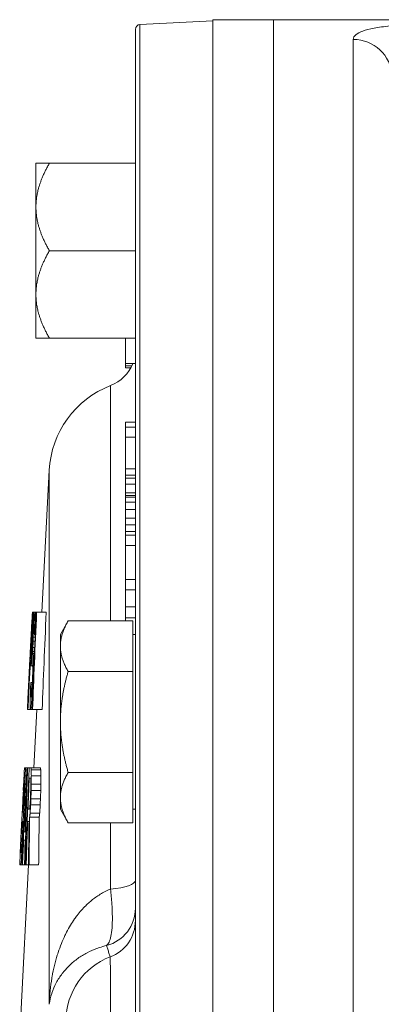
# Model space of a CAD drawing. Units: inches. Extents: x 74 to 414, y 20 to 374.
# Drawn here: x 227 to 229, y 44 to 51 of the extents above; entities that cross this region are included whole.
import ezdxf

# ---------------------------------------------------------------- set-up
doc = ezdxf.new("R2010")
doc.units = ezdxf.units.IN
doc.header["$MEASUREMENT"] = 0

# ---------------------------------------------------------------- blocks, each defined once
blk = doc.blocks.new('06_DDV-RR_BLOCK_2DRIGHT')
at = {"linetype": 'Continuous', "lineweight": 0, "extrusion": (2.22045e-16, 1, -2.22045e-16)}
for p, q in [((-16.5433, 6.3265), (-16.5433, 19.5765)), ((-16.1527, 19.5765), (-16.5433, 19.5765)), ((-16.1527, 6.3265), (-16.1527, 19.5765)), ((-16.1527, 19.5765), (-15.0277, 19.5765)), ((-16.1527, 6.3265), (-16.1527, 19.5765)), ((-17.0433, 19.5141), (-17.0433, 13.1183)), ((-17.0137, 19.5453), (-16.5433, 19.5699)), ((-17.0137, 19.5453), (-17.0137, 6.3577)), ((-15.6399, 6.4535), (-15.6399, 19.4495)), ((-17.6839, 18.6527), (-17.6839, 18.3714)), ((-17.0433, 18.6527), (-17.5969, 18.6527)), ((-17.6839, 18.3714), (-17.6839, 17.8089)), ((-17.0433, 18.0902), (-17.5969, 18.0902)), ((-17.6839, 17.8089), (-17.6839, 17.5277)), ((-17.0433, 17.5277), (-17.5969, 17.5277)), ((-17.1063, 17.3655), (-17.1063, 17.5277)), ((-17.1063, 17.3486), (-17.1063, 17.3655)), ((-17.0433, 17.3655), (-17.1063, 17.3655)), ((-17.1063, 17.336), (-17.1063, 17.3486)), ((-17.0673, 17.3486), (-17.1063, 17.3486)), ((-17.0737, 17.336), (-17.1063, 17.336)), ((-17.2033, 15.7082), (-17.2033, 17.2222)), ((-17.1063, 16.9548), (-17.1063, 16.988)), ((-17.0433, 16.988), (-17.1063, 16.988)), ((-17.1063, 16.8909), (-17.1063, 16.9548)), ((-17.0433, 16.9548), (-17.1063, 16.9548)), ((-17.1063, 16.686), (-17.1063, 16.8909)), ((-17.0433, 16.8909), (-17.1063, 16.8909)), ((-17.6458, 15.764), (-17.5979, 16.6781)), ((-17.5979, 16.6781), (-17.5979, 13.2416)), ((-17.1063, 16.6453), (-17.1063, 16.686)), ((-17.0433, 16.686), (-17.1063, 16.686)), ((-17.1063, 16.6258), (-17.1063, 16.6453)), ((-17.0433, 16.6453), (-17.1063, 16.6453)), ((-17.1063, 16.5875), (-17.1063, 16.6258)), ((-17.0433, 16.6258), (-17.1063, 16.6258)), ((-17.1063, 16.5329), (-17.1063, 16.5875)), ((-17.0433, 16.5875), (-17.1063, 16.5875)), ((-17.1063, 16.5155), (-17.1063, 16.5329)), ((-17.0433, 16.5329), (-17.1063, 16.5329)), ((-17.1063, 16.5047), (-17.1063, 16.5155)), ((-17.0433, 16.5155), (-17.1063, 16.5155)), ((-17.1063, 16.4722), (-17.1063, 16.5047)), ((-17.0433, 16.5047), (-17.1063, 16.5047)), ((-17.1063, 16.4248), (-17.1063, 16.4722)), ((-17.0433, 16.4722), (-17.1063, 16.4722)), ((-17.1063, 16.369), (-17.1063, 16.4248)), ((-17.0433, 16.4248), (-17.1063, 16.4248)), ((-17.1063, 16.3266), (-17.1063, 16.369)), ((-17.0433, 16.369), (-17.1063, 16.369)), ((-17.1063, 16.2833), (-17.1063, 16.3266)), ((-17.0433, 16.3266), (-17.1063, 16.3266)), ((-17.1063, 16.2593), (-17.1063, 16.2833)), ((-17.0433, 16.2833), (-17.1063, 16.2833)), ((-17.1063, 16.1936), (-17.1063, 16.2593)), ((-17.0433, 16.2593), (-17.1063, 16.2593)), ((-17.1063, 15.9744), (-17.1063, 16.1936)), ((-17.0433, 16.1936), (-17.1063, 16.1936)), ((-17.1063, 15.9086), (-17.1063, 15.9744)), ((-17.0433, 15.9744), (-17.1063, 15.9744)), ((-17.1063, 15.7996), (-17.1063, 15.9086)), ((-17.0433, 15.9086), (-17.1063, 15.9086)), ((-17.1063, 15.7282), (-17.1063, 15.7996)), ((-17.0433, 15.7996), (-17.1063, 15.7996)), ((-17.7072, 15.7108), (-17.7097, 15.7108)), ((-17.7051, 15.7507), (-17.7072, 15.7507)), ((-17.7044, 15.764), (-17.7061, 15.764)), ((-17.6962, 15.7108), (-17.701, 15.7108)), ((-17.6911, 15.764), (-17.7004, 15.764)), ((-17.6929, 15.7507), (-17.7, 15.7507)), ((-17.6896, 15.764), (-17.6911, 15.764)), ((-17.6816, 15.764), (-17.6896, 15.764)), ((-17.6839, 15.7108), (-17.6891, 15.7108)), ((-17.6821, 15.7507), (-17.6886, 15.7507)), ((-17.6794, 15.764), (-17.6816, 15.764)), ((-17.6175, 15.764), (-17.6794, 15.764)), ((-17.1063, 15.7082), (-17.1063, 15.7282)), ((-17.0433, 15.7282), (-17.1063, 15.7282)), ((-17.7092, 15.6709), (-17.7119, 15.6709)), ((-17.6996, 15.6576), (-17.7029, 15.6576)), ((-17.6926, 15.6709), (-17.6963, 15.6709)), ((-17.6929, 15.6842), (-17.6948, 15.6842)), ((-17.6862, 15.6576), (-17.6905, 15.6576)), ((-17.5263, 15.6212), (-17.4761, 15.7082)), ((-17.0593, 15.7082), (-17.4761, 15.7082)), ((-17.0593, 15.5458), (-17.0593, 15.7082)), ((-17.7119, 15.6177), (-17.7148, 15.6177)), ((-17.7017, 15.6177), (-17.7046, 15.6177)), ((-17.6985, 15.6443), (-17.7006, 15.6044)), ((-17.6886, 15.6044), (-17.7006, 15.6044)), ((-17.6931, 15.6443), (-17.6985, 15.6443)), ((-17.6919, 15.6177), (-17.694, 15.6177)), ((-17.688, 15.6177), (-17.6919, 15.6177)), ((-17.5263, 15.5458), (-17.5263, 15.6212)), ((-17.0593, 15.6212), (-17.0433, 15.6212)), ((-17.7139, 15.5778), (-17.7169, 15.5778)), ((-17.708, 15.5778), (-17.7102, 15.5379)), ((-17.7072, 15.5645), (-17.7094, 15.5246)), ((-17.7059, 15.5246), (-17.7094, 15.5246)), ((-17.7042, 15.5645), (-17.7072, 15.5645)), ((-17.6914, 15.5379), (-17.7034, 15.5379)), ((-17.6897, 15.5778), (-17.7019, 15.5778)), ((-17.5263, 15.0587), (-17.5263, 15.5458)), ((-17.0593, 15.3834), (-17.0593, 15.5458)), ((-17.7173, 15.5113), (-17.7204, 15.5113)), ((-17.7074, 15.4714), (-17.7127, 15.4714)), ((-17.6926, 15.5113), (-17.7037, 15.5113)), ((-17.7014, 15.498), (-17.7034, 15.498)), ((-17.6932, 15.498), (-17.7014, 15.498)), ((-17.6937, 15.4847), (-17.7003, 15.4847)), ((-17.6949, 15.4581), (-17.7001, 15.4581)), ((-17.7071, 15.4183), (-17.7174, 15.4183)), ((-17.7077, 15.4316), (-17.7156, 15.4316)), ((-17.705, 15.4183), (-17.7071, 15.4183)), ((-17.6971, 15.405), (-17.701, 15.405)), ((-17.7234, 15.3917), (-17.7266, 15.3917)), ((-17.6994, 15.3518), (-17.7025, 15.3518)), ((-17.0593, 15.3834), (-17.4761, 15.3834)), ((-17.0593, 15.0587), (-17.0593, 15.3834)), ((-17.7288, 15.2853), (-17.732, 15.2853)), ((-17.7268, 15.3252), (-17.73, 15.3252)), ((-17.7151, 15.3119), (-17.717, 15.3119)), ((-17.7087, 15.272), (-17.7167, 15.272)), ((-17.7065, 15.3119), (-17.7151, 15.3119)), ((-17.7071, 15.2986), (-17.7096, 15.2587)), ((-17.7022, 15.2853), (-17.7054, 15.2853)), ((-17.7315, 15.2321), (-17.7347, 15.2321)), ((-17.7118, 15.2321), (-17.7175, 15.2321)), ((-17.7139, 15.2188), (-17.7167, 15.2188)), ((-17.7044, 15.2321), (-17.7084, 15.2321)), ((-17.7355, 15.1523), (-17.7382, 15.1523)), ((-17.7335, 15.1922), (-17.7365, 15.1922)), ((-17.7077, 15.1523), (-17.7149, 15.1523)), ((-17.7066, 15.1789), (-17.7122, 15.1789)), ((-17.7362, 15.139), (-17.7382, 15.139)), ((-17.7351, 15.139), (-17.7362, 15.139)), ((-17.7203, 15.139), (-17.7351, 15.139)), ((-17.7174, 15.139), (-17.7203, 15.139)), ((-17.7082, 15.139), (-17.7174, 15.139)), ((-17.7056, 15.139), (-17.7082, 15.139)), ((-17.644, 15.139), (-17.7056, 15.139)), ((-17.6982, 14.764), (-17.6786, 15.139)), ((-17.5263, 14.5715), (-17.5263, 15.0587)), ((-17.0593, 14.7339), (-17.0593, 15.0587)), ((-17.7408, 14.764), (-17.7524, 14.764)), ((-17.7275, 14.764), (-17.7377, 14.764)), ((-17.6546, 14.764), (-17.7162, 14.764)), ((-17.7436, 14.7108), (-17.7526, 14.7108)), ((-17.7415, 14.7507), (-17.7518, 14.7507)), ((-17.6525, 14.7507), (-17.7141, 14.7507)), ((-17.6519, 14.7108), (-17.7135, 14.7108)), ((-17.0593, 14.7339), (-17.4761, 14.7339)), ((-17.0593, 14.5715), (-17.0593, 14.7339)), ((-17.7631, 14.6576), (-17.7652, 14.6177)), ((-17.7626, 14.6576), (-17.7631, 14.6576)), ((-17.7464, 14.6576), (-17.7541, 14.6576)), ((-17.6521, 14.6576), (-17.7137, 14.6576)), ((-17.7646, 14.6177), (-17.7652, 14.6177)), ((-17.7485, 14.6177), (-17.7557, 14.6177)), ((-17.6529, 14.6177), (-17.7145, 14.6177)), ((-17.5263, 14.4962), (-17.5263, 14.5715)), ((-17.0593, 14.4091), (-17.0593, 14.5715)), ((-17.7534, 14.5246), (-17.7603, 14.5246)), ((-17.7513, 14.5645), (-17.7581, 14.5645)), ((-17.7208, 14.5379), (-17.7227, 14.5113)), ((-17.6564, 14.5246), (-17.718, 14.5246)), ((-17.6546, 14.5645), (-17.7162, 14.5645)), ((-17.7734, 14.4449), (-17.774, 14.4449)), ((-17.7714, 14.4847), (-17.7715, 14.4847)), ((-17.7569, 14.4581), (-17.7649, 14.4581)), ((-17.7576, 14.4449), (-17.7649, 14.4449)), ((-17.7562, 14.4714), (-17.7637, 14.4714)), ((-17.6627, 14.4449), (-17.7243, 14.4449)), ((-17.6597, 14.4714), (-17.7213, 14.4714)), ((-17.5263, 14.4962), (-17.4761, 14.4091)), ((-17.0593, 14.4962), (-17.0433, 14.4962)), ((-17.7604, 14.3917), (-17.7662, 14.3917)), ((-17.0593, 14.4091), (-17.4761, 14.4091)), ((-17.2033, 13.9825), (-17.2033, 14.4091)), ((-17.7767, 14.3784), (-17.7777, 14.3784)), ((-17.7625, 14.3518), (-17.7677, 14.3518)), ((-17.78, 14.3119), (-17.7811, 14.3119)), ((-17.7659, 14.2853), (-17.7706, 14.2853)), ((-17.786, 14.1922), (-17.7862, 14.1922)), ((-17.7833, 14.2454), (-17.7841, 14.2454)), ((-17.7761, 14.1922), (-17.7727, 14.2454)), ((-17.7707, 14.1922), (-17.7761, 14.1922)), ((-17.768, 14.2454), (-17.7727, 14.2454)), ((-17.7818, 13.1702), (-17.731, 14.139)), ((-17.7734, 14.139), (-17.7817, 14.139)), ((-17.7728, 14.1523), (-17.7793, 14.1523)), ((-17.7708, 14.139), (-17.7734, 14.139)), ((-17.757, 14.139), (-17.7708, 14.139)), ((-17.7539, 14.139), (-17.757, 14.139)), ((-17.7496, 14.139), (-17.7539, 14.139)), ((-17.7462, 14.139), (-17.7496, 14.139)), ((-17.732, 14.139), (-17.7462, 14.139)), ((-17.7279, 14.139), (-17.732, 14.139)), ((-17.6663, 14.139), (-17.7279, 14.139))]:
    blk.add_line(p, q, dxfattribs=at)
at = {"linetype": 'Continuous', "lineweight": 0, "extrusion": (-4.93038e-32, -2.22045e-16, -1)}
for centre, radius, start, end in [((17.0121, 19.5141), 0.0313, 0, 87), ((17.2933, 17.4555), 0.25, 201.09633, 248.89576), ((16.9808, 16.6458), 0.6179, 3.00225, 68.89576)]:
    blk.add_arc(centre, radius, start, end, dxfattribs=at)
at = {"linetype": 'Continuous', "lineweight": 0}
for centre, radius, start, end in [((152.9889, 8.0121), 170.8492, 177.537836, 177.560155), ((64.7263, 11.946), 82.484, 178.143786, 178.180754), ((64.215, 11.9459), 81.9115, 178.13078, 178.168006), ((88.2083, 9.6861), 106.0786, 177.479163, 177.51511)]:
    blk.add_arc(centre, radius, start, end, dxfattribs=at)
for centre, major_axis, ratio, start_param, end_param in [((-15.6399, 19.2043), (0.25, 0), 0.980827, 0.052358, 1.570796), ((112.1555, 11.9695), (-129.9707, 0), 0.71451, -0.040298, -0.039868), ((67.0167, 14.3353), (-84.7672, 0), 0.522478, -0.031964, -0.031062), ((41.5538, 15.6077), (-59.2671, 0), 0.167799, -0.015721, -0.014384), ((62.3685, 13.8438), (-80.103, 0), 0.806004, -0.028921, -0.028097), ((44.914, 15.115), (-62.6227, 0), 0.608076, -0.016694, -0.015646), ((39.7396, 15.8259), (-57.4408, 0), 0.200124, 0.005382, 0.006539), ((54.6648, 14.4564), (-72.3706, 0), 0.806004, -0.021506, -0.020594), ((48.1118, 15.9467), (-65.8077, 0), 0.200124, 0.01387, 0.014879), ((44.6027, 15.4316), (-62.2936, 0), 0.608076, -0.008423, -0.00737), ((37.7703, 15.6864), (-55.4737, 0), 0.322264, -0.000621, 0.000123), ((38.6351, 15.315), (-56.3399, 0), 0.562791, -0.007031, -0.006192), ((43.2869, 14.7243), (-61.0033, 0), 0.71451, -0.018058, -0.016838), ((36.1883, 15.4513), (-53.896, 0), 0.454776, -0.00028, 0.000805), ((45.1661, 15.7009), (-62.8757, 0), 0.200123, 0.016124, 0.01718), ((41.8546, 14.9345), (-59.5592, 0), 0.71451, -0.012306, -0.011056), ((39.2941, 15.5731), (-56.9948, 0), 0.454778, 0.003411, 0.004437), ((39.7567, 15.6058), (-57.4688, 0), 0.247384, 0.012259, 0.013194), ((42.2149, 15.6316), (-59.9262, 0), 0.247383, 0.014394, 0.015292), ((37.5598, 15.3243), (-55.2642, 0), 0.562791, -0.002592, -0.001737), ((57.2565, 13.6218), (-74.9837, 0), 0.898139, -0.026481, -0.025691), ((48.2774, 14.1838), (-65.9972, 0), 0.83738, -0.021618, -0.020896), ((102.2355, 10.6566), (-120.0482, 0), 0.971322, -0.039934, -0.039477), ((37.2945, 14.6634), (-55.0178, 0), 0.71451, -0.015482, -0.014467), ((50.737, 13.6005), (-68.4832, 0), 0.862211, -0.028087, -0.02696), ((36.7269, 15.4155), (-54.4494, 0), 0.247383, 0.013615, 0.014603), ((31.226, 15.1199), (-48.9475, 0), 0.522476, -0.002826, -0.001266), ((37.3427, 15.335), (-55.0717, 0), 0.200124, 0.01658, 0.017787), ((21.2007, 14.8346), (-38.9547, 0), 0.200124, 0.00906, 0.010766), ((60.1232, 15.2318), (-77.8744, 0), 0.200124, 0.030024, 0.030878), ((59.6438, 15.2318), (-77.3337, 0), 0.200124, 0.030234, 0.031094), ((192.0009, 6.6274), (-210.0005, 0), 0.806004, -0.047775, -0.047461), ((29.4026, 13.7703), (-47.1696, 0), 0.806004, -0.024741, -0.023342), ((21.7841, 14.4482), (-39.539, 0), 0.608076, -0.012584, -0.010924), ((35.96, 15.0595), (-53.6765, 0), 0.608076, 0.00946, 0.010682), ((34.2482, 14.5426), (-51.9621, 0), 0.806004, -0.004017, -0.002747), ((35.648, 15.0595), (-53.3029, 0), 0.608076, 0.009526, 0.010757), ((33.948, 14.5426), (-51.6003, 0), 0.806004, -0.004045, -0.002766), ((23.5966, 14.1062), (-41.36, 0), 0.714508, -0.019111, -0.018211), ((18.6094, 14.727), (-36.3657, 0), 0.322264, 0.003654, 0.004789), ((40.8438, 13.5566), (-58.572, 0), 0.950647, -0.019775, -0.019058), ((41.3219, 13.5987), (-59.0461, 0), 0.950647, -0.018866, -0.018155), ((40.9727, 13.5987), (-58.6353, 0), 0.950647, -0.018999, -0.018283), ((97.7508, 10.7653), (-115.6395, 0), 0.71451, -0.04503, -0.044547), ((48.1104, 13.1993), (-65.8814, 1.2934), 0.00003, -0.000002, 0.00023), ((21.0063, 13.7686), (-38.7802, 0), 0.806004, -0.021638, -0.019936), ((16.6848, 14.0142), (-34.4575, 0), 0.714508, -0.015873, -0.014793), ((14.4184, 14.49), (-32.1878, 0), 0.322264, 0.006919, 0.008201), ((37.2158, 12.6157), (-55.0138, 0), 0.950647, -0.033965, -0.033202), ((39.071, 12.4653), (-56.8755, 0), 0.950647, -0.035389, -0.034651), ((-17.2933, 14.0388), (0.25, 0), 0.241418, -1.202456, 0), ((-17.2933, 13.8607), (0.25, 0), 0.997981, -1.309902, 0), ((-17.2933, 13.7801), (0.25, 0), 0.997609, -1.213163, 0), ((-17.0525, 13.1372), (-0.3015, -0.3177), 0.997407, -2.022972, -0.814602)]:
    blk.add_ellipse(centre, major_axis=major_axis, ratio=ratio, start_param=start_param, end_param=end_param, dxfattribs=at)
at = {"linetype": 'Continuous', "lineweight": 0, "extrusion": (-4.93038e-32, -2.22045e-16, -1)}
for centre, major_axis, ratio, start_param, end_param in [((137.2273, 12.8506), (-155.0513, 0), 0.454776, 0.040762, 0.04114), ((83.7849, 14.9192), (-101.5334, 0), 0.247384, 0.033109, 0.033639), ((174.5351, 10.2444), (-192.4398, 0), 0.608076, 0.044342, 0.044683), ((52.6257, 15.0374), (-70.3689, 0), 0.200124, 0.027046, 0.02799), ((56.3524, 13.4457), (-74.1293, 0), 0.71451, 0.032981, 0.033734), ((95.2106, 14.1575), (-113.006, 0), 0.247383, 0.037974, 0.03845), ((34.0366, 14.5922), (-51.7858, 0), 0.522478, 0.020701, 0.022175), ((24.9354, 15.142), (-42.6736, 0), 0.167799, -0.000422, 0.001435), ((85.831, 14.3758), (-103.6186, 0), 0.200123, 0.036812, 0.037454), ((59.5406, 11.2338), (-77.3923, 0), 0.931128, 0.041804, 0.042727), ((8.2235, 14.0206), (-26.0117, 0), 0.522477, 0.012041, 0.012628), ((22.4062, 13.1946), (-40.2114, 0), 0.806004, 0.030785, 0.032427), ((33.9259, 13.7738), (-51.7398, 0), 0.200124, 0.035274, 0.036559)]:
    blk.add_ellipse(centre, major_axis=major_axis, ratio=ratio, start_param=start_param, end_param=end_param, dxfattribs=at)
at = {"linetype": 'Continuous', "lineweight": 0}
for points, knots in [([(-15.4027, 19.5366), (-15.4426, 19.5323), (-15.4766, 19.5274), (-15.5054, 19.5219), (-15.5343, 19.5164), (-15.558, 19.5103), (-15.5774, 19.5034), (-15.5968, 19.4966), (-15.612, 19.489), (-15.6228, 19.4801), (-15.6335, 19.4712), (-15.6399, 19.4611), (-15.6399, 19.4495)], [0, 0, 0, 0, 0.25, 0.25, 0.25, 0.5, 0.5, 0.5, 0.75, 0.75, 0.75, 1, 1, 1, 1]), ([(-17.2033, 13.9825), (-17.2206, 13.9757), (-17.2378, 13.9676), (-17.255, 13.9581), (-17.2649, 13.9526), (-17.2748, 13.9466), (-17.2847, 13.9401), (-17.3034, 13.9278), (-17.3218, 13.9137), (-17.3398, 13.8979), (-17.3477, 13.891), (-17.3554, 13.8837), (-17.3631, 13.8761), (-17.3822, 13.8573), (-17.4005, 13.8365), (-17.418, 13.8137), (-17.4237, 13.8063), (-17.4292, 13.7988), (-17.4347, 13.791), (-17.453, 13.7649), (-17.4702, 13.7366), (-17.4861, 13.7059), (-17.4897, 13.699), (-17.4932, 13.692), (-17.4966, 13.6849), (-17.5131, 13.6509), (-17.528, 13.6142), (-17.541, 13.5748), (-17.5428, 13.5693), (-17.5446, 13.5638), (-17.5464, 13.5582), (-17.5597, 13.5153), (-17.5709, 13.4693), (-17.5796, 13.4201), (-17.5801, 13.4169), (-17.5807, 13.4137), (-17.5812, 13.4105), (-17.59, 13.3576), (-17.5958, 13.301), (-17.5979, 13.2416)], [0, 0, 0, 0, 0.090393, 0.090393, 0.090393, 0.142857, 0.142857, 0.142857, 0.242177, 0.242177, 0.242177, 0.285714, 0.285714, 0.285714, 0.393672, 0.393672, 0.393672, 0.428571, 0.428571, 0.428571, 0.545247, 0.545247, 0.545247, 0.571429, 0.571429, 0.571429, 0.696791, 0.696791, 0.696791, 0.714286, 0.714286, 0.714286, 0.848404, 0.848404, 0.848404, 0.857143, 0.857143, 0.857143, 1, 1, 1, 1]), ([(-17.2033, 13.9825), (-17.1998, 13.9499), (-17.1969, 13.9183), (-17.1949, 13.8884), (-17.1929, 13.8586), (-17.1917, 13.8304), (-17.1915, 13.8043), (-17.1913, 13.7781), (-17.1921, 13.754), (-17.1937, 13.7332), (-17.1953, 13.7125), (-17.1977, 13.695), (-17.2007, 13.6801), (-17.2038, 13.6651), (-17.2075, 13.6525), (-17.2122, 13.6421), (-17.2168, 13.6317), (-17.2224, 13.6237), (-17.2288, 13.6197)], [0, 0, 0, 0, 0.166667, 0.166667, 0.166667, 0.333333, 0.333333, 0.333333, 0.5, 0.5, 0.5, 0.666667, 0.666667, 0.666667, 0.833333, 0.833333, 0.833333, 1, 1, 1, 1]), ([(-17.2288, 13.6197), (-17.2446, 13.6161), (-17.2606, 13.6118), (-17.2765, 13.6065), (-17.2817, 13.6048), (-17.287, 13.603), (-17.2922, 13.6011), (-17.3133, 13.5934), (-17.3342, 13.5841), (-17.3546, 13.5734), (-17.3749, 13.5627), (-17.3947, 13.5504), (-17.4137, 13.5368), (-17.4326, 13.5232), (-17.4506, 13.5082), (-17.4675, 13.4919), (-17.4797, 13.4801), (-17.4913, 13.4677), (-17.5022, 13.4546), (-17.5064, 13.4496), (-17.5105, 13.4445), (-17.5144, 13.4393), (-17.5288, 13.4205), (-17.5417, 13.4006), (-17.553, 13.3796), (-17.5643, 13.3586), (-17.5739, 13.3365), (-17.5815, 13.3134), (-17.5818, 13.3126), (-17.582, 13.3117), (-17.5823, 13.3109), (-17.5895, 13.2886), (-17.5948, 13.2654), (-17.5979, 13.2416)], [0, 0, 0, 0, 0.093937, 0.093937, 0.093937, 0.125, 0.125, 0.125, 0.25, 0.25, 0.25, 0.375, 0.375, 0.375, 0.5, 0.5, 0.5, 0.590443, 0.590443, 0.590443, 0.625, 0.625, 0.625, 0.75, 0.75, 0.75, 0.875, 0.875, 0.875, 0.879429, 0.879429, 0.879429, 1, 1, 1, 1]), ([(-17.2288, 13.6197), (-17.2263, 13.6118), (-17.2237, 13.6038), (-17.2211, 13.5958), (-17.2186, 13.5877), (-17.216, 13.5796), (-17.2135, 13.5714), (-17.2109, 13.5631), (-17.2084, 13.5548), (-17.2058, 13.5465)], [0, 0, 0, 0, 0.333333, 0.333333, 0.333333, 0.666667, 0.666667, 0.666667, 1, 1, 1, 1]), ([(-17.2058, 13.5465), (-17.2055, 13.5436), (-17.2053, 13.536), (-17.205, 13.524), (-17.205, 13.5228), (-17.205, 13.5216), (-17.205, 13.5203), (-17.2047, 13.5088), (-17.2045, 13.4937), (-17.2043, 13.4754), (-17.2043, 13.4716), (-17.2043, 13.4676), (-17.2042, 13.4635), (-17.204, 13.4458), (-17.2039, 13.4254), (-17.2037, 13.4028), (-17.2037, 13.3952), (-17.2036, 13.3873), (-17.2035, 13.3792), (-17.2034, 13.3576), (-17.2033, 13.3343), (-17.2032, 13.3092), (-17.2031, 13.2972), (-17.2031, 13.2848), (-17.203, 13.2721), (-17.203, 13.248), (-17.2029, 13.2227), (-17.2028, 13.1965), (-17.2027, 13.1807), (-17.2027, 13.1645), (-17.2027, 13.1481), (-17.2026, 13.1231), (-17.2026, 13.0975), (-17.2026, 13.0715)], [0, 0, 0, 0, 0.1666667, 0.1666667, 0.1666667, 0.1832432, 0.1832432, 0.1832432, 0.3333333, 0.3333333, 0.3333333, 0.3646027, 0.3646027, 0.3646027, 0.5, 0.5, 0.5, 0.545606, 0.545606, 0.545606, 0.6666667, 0.6666667, 0.6666667, 0.7243635, 0.7243635, 0.7243635, 0.8333333, 0.8333333, 0.8333333, 0.8994333, 0.8994333, 0.8994333, 0.9999914, 0.9999914, 0.9999914, 0.9999914])]:
    blk.add_open_spline(points, degree=3, knots=knots, dxfattribs=at)
for points, weights in [([(-17.5969, 18.6527), (-17.6839, 18.6527), (-17.6839, 18.6527)], [1.48924645575, 1.60444006999, 1.60444006999]), ([(-17.6839, 18.3714), (-17.6839, 18.502), (-17.5969, 18.6527)], [1.60444006999, 1.60444006999, 1.48924645575]), ([(-17.5969, 18.0902), (-17.6839, 18.2409), (-17.6839, 18.3714)], [1.48924645575, 1.60444006999, 1.60444006999]), ([(-17.6839, 17.8089), (-17.6839, 17.9395), (-17.5969, 18.0902)], [1.60444006999, 1.60444006999, 1.48924645575]), ([(-17.5969, 17.5277), (-17.6839, 17.6784), (-17.6839, 17.8089)], [1.48924645575, 1.60444006999, 1.60444006999]), ([(-17.6839, 17.5277), (-17.6839, 17.5277), (-17.5969, 17.5277)], [1.60444006999, 1.60444006999, 1.48924645575]), ([(-17.6989, 15.6709), (-17.7003, 15.6441), (-17.7017, 15.6177)], [1.09498878088, 1.10354601116, 1.11207429611]), ([(-17.4761, 15.7082), (-17.5263, 15.6212), (-17.5263, 15.5458)], [1.65183764985, 1.77960773669, 1.77960773672]), ([(-17.7148, 15.6177), (-17.7158, 15.5976), (-17.7169, 15.5778)], [1.07689499755, 1.08357295185, 1.09022407224]), ([(-17.7006, 15.6044), (-17.7012, 15.5911), (-17.7019, 15.5778)], [1.08674589425, 1.08985350248, 1.09294751282]), ([(-17.7169, 15.5778), (-17.7186, 15.5442), (-17.7204, 15.5113)], [1.09980274297, 1.11254806726, 1.12524977]), ([(-17.5263, 15.5458), (-17.5263, 15.4704), (-17.4761, 15.3834)], [1.77960773672, 1.77960773675, 1.65183764985]), ([(-17.7266, 15.3917), (-17.7236, 15.4501), (-17.7204, 15.5113)], [1.18569810377, 1.15971045069, 1.13364503308]), ([(-17.4761, 15.3834), (-17.5263, 15.2094), (-17.5263, 15.0587)], [1.65183764985, 1.77960773672, 1.77960773672]), ([(-17.7054, 15.2853), (-17.7069, 15.2584), (-17.7084, 15.2321)], [1.13853351252, 1.14881998413, 1.15907189029]), ([(-17.7122, 15.1789), (-17.7103, 15.2051), (-17.7084, 15.2321)], [1.186273325, 1.17283482647, 1.15933728459]), ([(-17.5263, 15.0587), (-17.5263, 14.9079), (-17.4761, 14.7339)], [1.77960773672, 1.77960773672, 1.65183764985]), ([(-17.7377, 14.764), (-17.7485, 14.4281), (-17.7539, 14.139)], [1.04531510819, 1.10189384542, 1.13230589692]), ([(-17.7275, 14.764), (-17.7408, 14.4217), (-17.7496, 14.139)], [1.10126057719, 1.17560876134, 1.23001468303]), ([(-17.7408, 14.764), (-17.7393, 14.764), (-17.7377, 14.764)], [1.06077837937, 1.05329000721, 1.04526947349]), ([(-17.4761, 14.7339), (-17.5263, 14.6469), (-17.5263, 14.5715)], [1.65183764985, 1.77960773669, 1.77960773672]), ([(-17.7594, 14.5778), (-17.7605, 14.5577), (-17.7615, 14.5379)], [1.12233152253, 1.13378739076, 1.14520367422]), ([(-17.5263, 14.5715), (-17.5263, 14.4962), (-17.4761, 14.4091)], [1.77960773672, 1.77960773675, 1.65183764985]), ([(-17.7637, 14.4714), (-17.762, 14.4975), (-17.7603, 14.5246)], [1.17158039196, 1.15271274912, 1.13375306623]), ([(-17.7581, 14.5645), (-17.7592, 14.5444), (-17.7603, 14.5246)], [1.10538530512, 1.11605414814, 1.12667610439]), ([(-17.7243, 14.4449), (-17.7228, 14.458), (-17.7213, 14.4714)], [1.11904928643, 1.10821581836, 1.09733929907]), ([(-17.6627, 14.4449), (-17.6612, 14.458), (-17.6597, 14.4714)], [2.57650863348, 2.55156556409, 2.52652337318]), ([(-17.7762, 14.2321), (-17.7752, 14.2452), (-17.7743, 14.2587)], [1.31330498091, 1.3006650541, 1.28795147065]), ([(-17.7721, 14.2986), (-17.7732, 14.2784), (-17.7743, 14.2587)], [1.26015676137, 1.27390876779, 1.28757486097]), ([(-17.7627, 14.2986), (-17.767, 14.2151), (-17.7708, 14.139)], [1.27647913529, 1.32144563771, 1.36455872932])]:
    blk.add_rational_spline(points, weights, degree=2, dxfattribs=at)
for points in [[(-17.7044, 15.764), (-17.7101, 15.6532), (-17.7211, 15.4381), (-17.7313, 15.2365), (-17.7362, 15.139)], [(-17.6816, 15.764), (-17.6866, 15.651), (-17.696, 15.4339), (-17.7043, 15.2344), (-17.7082, 15.139)], [(-17.6794, 15.764), (-17.6843, 15.6511), (-17.6936, 15.434), (-17.7018, 15.2344), (-17.7056, 15.139)], [(-17.7044, 15.764), (-17.7039, 15.764), (-17.7027, 15.764), (-17.7012, 15.764), (-17.7004, 15.764)], [(-17.6989, 15.6709), (-17.6983, 15.6797), (-17.6971, 15.6974), (-17.6959, 15.7152), (-17.6953, 15.7241)], [(-17.6175, 15.764), (-17.6225, 15.6511), (-17.6319, 15.434), (-17.6401, 15.2344), (-17.644, 15.139)], [(-17.707, 15.6975), (-17.7087, 15.6637), (-17.7121, 15.5966), (-17.7154, 15.5307), (-17.717, 15.498)], [(-17.7119, 15.6709), (-17.7124, 15.662), (-17.7133, 15.6442), (-17.7143, 15.6265), (-17.7148, 15.6177)], [(-17.707, 15.6975), (-17.7065, 15.6975), (-17.7054, 15.6975), (-17.7041, 15.6975), (-17.7035, 15.6975)], [(-17.7043, 15.6576), (-17.7046, 15.6509), (-17.7052, 15.6376), (-17.7058, 15.6243), (-17.7061, 15.6177)], [(-17.7029, 15.6576), (-17.7032, 15.6509), (-17.7038, 15.6376), (-17.7043, 15.6243), (-17.7046, 15.6177)], [(-17.7035, 15.6842), (-17.7036, 15.6798), (-17.7039, 15.6709), (-17.7042, 15.662), (-17.7043, 15.6576)], [(-17.6985, 15.6443), (-17.6981, 15.6487), (-17.6974, 15.6576), (-17.6967, 15.6665), (-17.6963, 15.6709)], [(-17.6963, 15.6709), (-17.6961, 15.6731), (-17.6956, 15.6775), (-17.6951, 15.682), (-17.6948, 15.6842)], [(-17.6926, 15.6709), (-17.6927, 15.6665), (-17.6929, 15.6576), (-17.693, 15.6488), (-17.6931, 15.6443)], [(-17.6929, 15.6842), (-17.6929, 15.682), (-17.6928, 15.6776), (-17.6926, 15.6731), (-17.6926, 15.6709)], [(-17.6905, 15.6576), (-17.6908, 15.6509), (-17.6912, 15.6376), (-17.6917, 15.6243), (-17.6919, 15.6177)], [(-17.7061, 15.6177), (-17.7064, 15.611), (-17.707, 15.5977), (-17.7077, 15.5844), (-17.708, 15.5778)], [(-17.7046, 15.6177), (-17.705, 15.6088), (-17.7059, 15.591), (-17.7068, 15.5733), (-17.7072, 15.5645)], [(-17.7017, 15.6177), (-17.7021, 15.6088), (-17.703, 15.591), (-17.7038, 15.5733), (-17.7042, 15.5645)], [(-17.6931, 15.6443), (-17.6933, 15.6399), (-17.6936, 15.631), (-17.6939, 15.6221), (-17.694, 15.6177)], [(-17.7127, 15.4714), (-17.7121, 15.4803), (-17.711, 15.4979), (-17.7099, 15.5157), (-17.7094, 15.5246)], [(-17.712, 15.5113), (-17.7117, 15.5158), (-17.7111, 15.5246), (-17.7105, 15.5335), (-17.7102, 15.5379)], [(-17.7042, 15.5645), (-17.7046, 15.5556), (-17.7053, 15.5378), (-17.7061, 15.5201), (-17.7065, 15.5113)], [(-17.7019, 15.5778), (-17.7021, 15.5711), (-17.7027, 15.5578), (-17.7032, 15.5445), (-17.7034, 15.5379)], [(-17.717, 15.498), (-17.7165, 15.498), (-17.7154, 15.498), (-17.714, 15.498), (-17.7133, 15.498)], [(-17.7133, 15.498), (-17.7131, 15.5003), (-17.7126, 15.5047), (-17.7122, 15.5091), (-17.712, 15.5113)], [(-17.7037, 15.5113), (-17.7037, 15.5091), (-17.7036, 15.5047), (-17.7035, 15.5003), (-17.7034, 15.498)], [(-17.7211, 15.4183), (-17.7235, 15.3703), (-17.7282, 15.2758), (-17.7328, 15.1841), (-17.7351, 15.139)], [(-17.7211, 15.4183), (-17.7205, 15.4183), (-17.7194, 15.4183), (-17.7181, 15.4183), (-17.7174, 15.4183)], [(-17.73, 15.3252), (-17.7294, 15.3362), (-17.7283, 15.3582), (-17.7272, 15.3805), (-17.7266, 15.3917)], [(-17.7054, 15.3385), (-17.7056, 15.3318), (-17.7062, 15.3184), (-17.7068, 15.3052), (-17.7071, 15.2986)], [(-17.7347, 15.2321), (-17.7342, 15.2409), (-17.7334, 15.2585), (-17.7325, 15.2763), (-17.732, 15.2853)], [(-17.732, 15.2853), (-17.7314, 15.2985), (-17.7307, 15.3118), (-17.73, 15.3252)], [(-17.7151, 15.3119), (-17.7154, 15.3052), (-17.7159, 15.2918), (-17.7164, 15.2786), (-17.7167, 15.272)], [(-17.7118, 15.2321), (-17.7115, 15.2365), (-17.7107, 15.2453), (-17.71, 15.2542), (-17.7096, 15.2587)], [(-17.7149, 15.1523), (-17.7145, 15.1567), (-17.7136, 15.1655), (-17.7127, 15.1744), (-17.7122, 15.1789)], [(-17.7572, 14.764), (-17.7612, 14.6868), (-17.7687, 14.5376), (-17.7792, 14.3294), (-17.7856, 14.2008), (-17.7886, 14.139)], [(-17.7408, 14.764), (-17.7449, 14.687), (-17.7527, 14.5381), (-17.7636, 14.3299), (-17.7703, 14.201), (-17.7734, 14.139)], [(-17.7572, 14.764), (-17.7566, 14.764), (-17.7552, 14.764), (-17.7534, 14.764), (-17.7524, 14.764)], [(-17.7275, 14.764), (-17.7258, 14.764), (-17.7222, 14.764), (-17.7182, 14.764), (-17.7162, 14.764)], [(-17.7415, 14.7108), (-17.7448, 14.6477), (-17.7512, 14.5247), (-17.7572, 14.4083), (-17.7601, 14.3518)], [(-17.7415, 14.7108), (-17.7436, 14.649), (-17.7473, 14.5274), (-17.7505, 14.4096), (-17.752, 14.3518)], [(-17.7273, 14.6975), (-17.7286, 14.6632), (-17.7311, 14.5956), (-17.7334, 14.5302), (-17.7345, 14.498)], [(-17.7273, 14.6975), (-17.7258, 14.6975), (-17.7229, 14.6975), (-17.7197, 14.6975), (-17.718, 14.6975)], [(-17.718, 14.6975), (-17.7178, 14.6953), (-17.7175, 14.6909), (-17.7171, 14.6864), (-17.7169, 14.6842)], [(-17.7603, 14.6842), (-17.7619, 14.6523), (-17.765, 14.5894), (-17.7681, 14.5282), (-17.7696, 14.498)], [(-17.7603, 14.6842), (-17.7597, 14.6842), (-17.7584, 14.6842), (-17.7569, 14.6842), (-17.756, 14.6842)], [(-17.7566, 14.6443), (-17.7568, 14.6376), (-17.7574, 14.6243), (-17.7579, 14.611), (-17.7581, 14.6044)], [(-17.7541, 14.6576), (-17.7544, 14.6509), (-17.7549, 14.6376), (-17.7554, 14.6243), (-17.7557, 14.6177)], [(-17.7169, 14.6842), (-17.7169, 14.6798), (-17.7169, 14.6709), (-17.7168, 14.662), (-17.7168, 14.6576)], [(-17.7581, 14.6044), (-17.7585, 14.5955), (-17.759, 14.5867), (-17.7594, 14.5778)], [(-17.7557, 14.6177), (-17.7561, 14.6088), (-17.7569, 14.591), (-17.7577, 14.5733), (-17.7581, 14.5645)], [(-17.7189, 14.5778), (-17.7193, 14.5711), (-17.7199, 14.5578), (-17.7205, 14.5445), (-17.7208, 14.5379)], [(-17.7176, 14.6177), (-17.7179, 14.611), (-17.7183, 14.5977), (-17.7187, 14.5844), (-17.7189, 14.5778)], [(-17.7649, 14.498), (-17.7646, 14.5002), (-17.7641, 14.5047), (-17.7636, 14.5091), (-17.7634, 14.5113)], [(-17.7634, 14.5113), (-17.7631, 14.5157), (-17.7625, 14.5246), (-17.7618, 14.5335), (-17.7615, 14.5379)], [(-17.7247, 14.498), (-17.7244, 14.5002), (-17.7237, 14.5047), (-17.723, 14.5091), (-17.7227, 14.5113)], [(-17.718, 14.5246), (-17.7185, 14.5157), (-17.7196, 14.4979), (-17.7207, 14.4802), (-17.7213, 14.4714)], [(-17.7162, 14.5645), (-17.7165, 14.5578), (-17.7171, 14.5445), (-17.7177, 14.5312), (-17.718, 14.5246)], [(-17.6564, 14.5246), (-17.6569, 14.5157), (-17.6581, 14.4979), (-17.6592, 14.4802), (-17.6597, 14.4714)], [(-17.6546, 14.5645), (-17.6549, 14.5578), (-17.6555, 14.5445), (-17.6561, 14.5312), (-17.6564, 14.5246)], [(-17.774, 14.4449), (-17.7747, 14.4337), (-17.7759, 14.4114), (-17.7771, 14.3894), (-17.7777, 14.3784)], [(-17.7696, 14.498), (-17.7689, 14.498), (-17.7675, 14.498), (-17.7658, 14.498), (-17.7649, 14.498)], [(-17.7649, 14.4581), (-17.7647, 14.4604), (-17.7643, 14.4648), (-17.7639, 14.4692), (-17.7637, 14.4714)], [(-17.7649, 14.4581), (-17.7649, 14.4559), (-17.7649, 14.4515), (-17.7649, 14.4471), (-17.7649, 14.4449)], [(-17.7345, 14.498), (-17.733, 14.498), (-17.7299, 14.498), (-17.7265, 14.498), (-17.7247, 14.498)], [(-17.7243, 14.4449), (-17.725, 14.394), (-17.7264, 14.2922), (-17.7274, 14.1901), (-17.7279, 14.139)], [(-17.6627, 14.4449), (-17.6635, 14.394), (-17.6649, 14.2922), (-17.6659, 14.1901), (-17.6663, 14.139)], [(-17.7735, 14.4183), (-17.7752, 14.3838), (-17.7786, 14.316), (-17.7818, 14.2508), (-17.7833, 14.2188)], [(-17.7735, 14.4183), (-17.7729, 14.4183), (-17.7714, 14.4183), (-17.7696, 14.4183), (-17.7686, 14.4183)], [(-17.7373, 14.4183), (-17.7389, 14.37), (-17.7421, 14.2751), (-17.7449, 14.1838), (-17.7462, 14.139)], [(-17.7373, 14.4183), (-17.7359, 14.4183), (-17.733, 14.4183), (-17.7299, 14.4183), (-17.7283, 14.4183)], [(-17.7283, 14.4183), (-17.7291, 14.3718), (-17.7305, 14.2789), (-17.7315, 14.1857), (-17.732, 14.139)], [(-17.7811, 14.3119), (-17.7805, 14.3228), (-17.7794, 14.3449), (-17.7783, 14.3672), (-17.7777, 14.3784)], [(-17.7704, 14.3385), (-17.7707, 14.3318), (-17.7713, 14.3184), (-17.7719, 14.3052), (-17.7721, 14.2986)], [(-17.7601, 14.3518), (-17.7589, 14.3518), (-17.7563, 14.3518), (-17.7535, 14.3518), (-17.752, 14.3518)], [(-17.7706, 14.2853), (-17.7709, 14.2786), (-17.7716, 14.2652), (-17.7723, 14.252), (-17.7727, 14.2454)], [(-17.7627, 14.2986), (-17.7613, 14.2986), (-17.7584, 14.2986), (-17.7552, 14.2986), (-17.7535, 14.2986)], [(-17.7535, 14.2986), (-17.7541, 14.2719), (-17.7554, 14.2186), (-17.7565, 14.1655), (-17.757, 14.139)], [(-17.7833, 14.2188), (-17.7826, 14.2188), (-17.7809, 14.2188), (-17.7789, 14.2188), (-17.7778, 14.2188)], [(-17.7793, 14.1523), (-17.7788, 14.1589), (-17.7777, 14.1721), (-17.7766, 14.1855), (-17.7761, 14.1922)], [(-17.7778, 14.2188), (-17.7775, 14.221), (-17.777, 14.2254), (-17.7764, 14.2298), (-17.7762, 14.2321)], [(-17.7886, 14.139), (-17.7878, 14.139), (-17.7857, 14.139), (-17.7831, 14.139), (-17.7817, 14.139)], [(-17.2031, 13.2948), (-17.2031, 13.2948), (-17.2031, 13.2948), (-17.2031, 13.2948)]]:
    blk.add_open_spline(points, degree=3, dxfattribs=at)

msp = doc.modelspace()

# ---------------------------------------------------------------- block references
msp.add_blockref('06_DDV-RR_BLOCK_2DRIGHT', (244.297, 31.2244))

doc.saveas('drawing.dxf')
